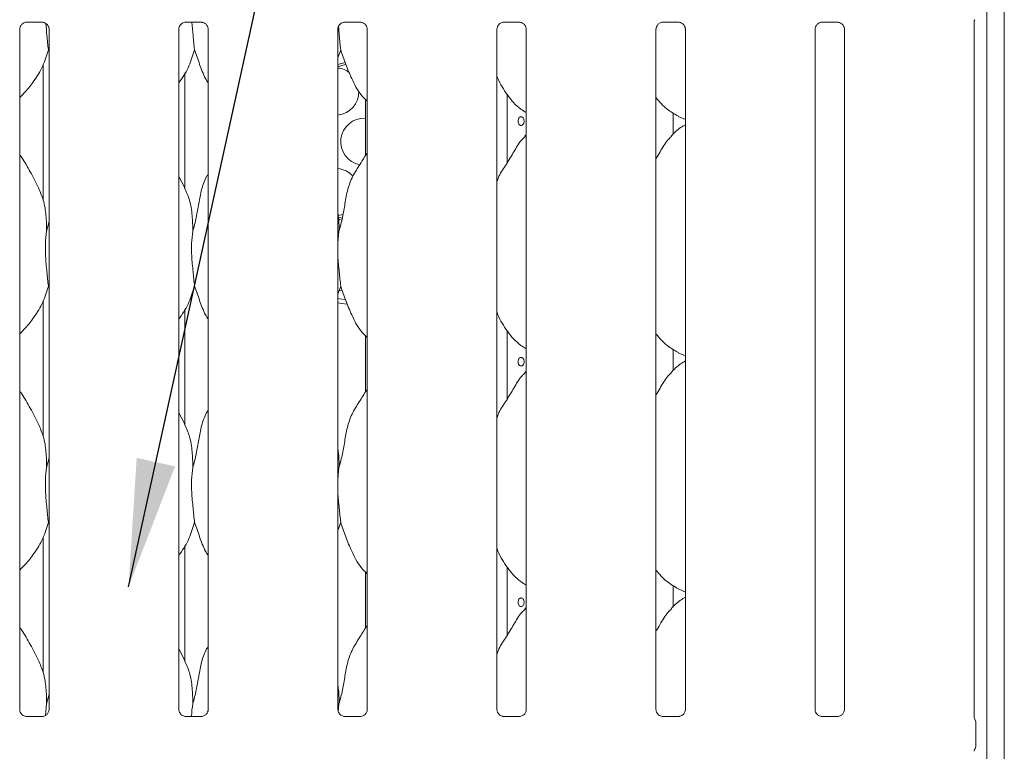
# Model space of a CAD drawing. Units: millimetres. Extents: x 5 to 415, y -14 to 292.
# Drawn here: x 115 to 140, y 88 to 107 of the extents above; entities that cross this region are included whole.
import ezdxf

# ---------------------------------------------------------------- set-up
doc = ezdxf.new("R2010")
doc.units = ezdxf.units.MM
doc.layers.add('BEMAßUNG', color=96, linetype='Continuous')

msp = doc.modelspace()

# ---------------------------------------------------------------- linework, layer by layer
at = {"color": 7, "linetype": 'Continuous', "lineweight": 15}
for p, q in [((139.949, 124.9893), (139.949, 67.2502)), ((139.4934, 124.696), (139.4934, 67.2502)), ((114.5022, 89.3182), (114.5022, 106.9088)), ((114.6772, 107.0919), (115.0884, 107.0919)), ((115.2624, 106.9099), (115.2624, 89.3187)), ((118.6133, 89.3182), (118.6133, 106.9088)), ((118.7884, 107.0919), (119.1995, 107.0919)), ((119.3735, 106.9099), (119.3735, 89.3187)), ((122.7244, 89.3182), (122.7244, 106.9088)), ((122.8995, 107.0919), (123.3106, 107.0919)), ((123.4846, 106.9099), (123.4846, 89.3187)), ((126.8355, 89.3182), (126.8355, 106.9088)), ((127.0106, 107.0919), (127.4217, 107.0919)), ((127.5957, 106.9099), (127.5957, 89.3187)), ((130.9466, 89.3182), (130.9466, 106.9088)), ((131.1217, 107.0919), (131.5328, 107.0919)), ((131.7069, 106.9099), (131.7069, 89.3187)), ((135.0577, 89.3182), (135.0577, 106.9088)), ((135.2328, 107.0919), (135.6439, 107.0919)), ((135.818, 106.9099), (135.818, 89.3187)), ((139.1688, 89.1182), (139.1688, 107.1103)), ((115.2624, 106.3223), (115.2422, 106.3798)), ((122.7978, 106.3798), (122.7244, 106.1671)), ((115.1045, 105.9806), (115.1045, 102.5077)), ((122.7244, 105.9968), (122.9145, 106.0523)), ((118.7712, 102.7837), (118.7712, 105.784)), ((127.1045, 103.4633), (127.1045, 105.2126)), ((123.4378, 105.0959), (123.4378, 103.6451)), ((131.3867, 104.189), (131.3867, 104.7479)), ((131.5224, 104.6557), (131.7069, 104.5762)), ((127.5957, 104.177), (127.5575, 104.1423)), ((118.7671, 102.8072), (118.6133, 103.1034)), ((122.8399, 102.0253), (122.7244, 102.0624)), ((115.1983, 101.684), (115.2624, 101.939)), ((122.7539, 101.684), (122.7244, 101.3838)), ((115.2624, 100.2112), (115.2422, 100.2687)), ((122.7978, 100.2687), (122.7244, 100.056)), ((122.831, 100.1546), (122.7645, 100.1653)), ((115.1045, 99.8695), (115.1045, 96.3966)), ((118.7712, 96.6726), (118.7712, 99.6729)), ((127.1045, 97.3522), (127.1045, 99.1015)), ((123.4378, 98.9848), (123.4378, 97.534)), ((131.3867, 98.0779), (131.3867, 98.6368)), ((131.5224, 98.5445), (131.7069, 98.465)), ((127.5957, 98.0659), (127.5575, 98.0312)), ((118.7671, 96.6961), (118.6133, 96.9923)), ((115.1983, 95.5729), (115.2624, 95.8279)), ((122.7539, 95.5729), (122.7244, 95.2727)), ((115.2624, 94.1001), (115.2422, 94.1576)), ((122.7978, 94.1576), (122.7244, 93.9449)), ((115.1045, 93.7584), (115.1045, 90.2855)), ((118.7712, 90.5615), (118.7712, 93.5618)), ((127.1045, 91.2411), (127.1045, 92.9904)), ((123.4378, 92.8736), (123.4378, 91.4229)), ((131.3867, 91.9668), (131.3867, 92.5257)), ((131.5224, 92.4334), (131.7069, 92.3539)), ((127.5957, 91.9548), (127.5575, 91.9201)), ((118.7671, 90.585), (118.6133, 90.8812)), ((115.1983, 89.4618), (115.2624, 89.7168)), ((115.1983, 89.4618), (115.169, 89.1628)), ((122.7539, 89.4618), (122.7349, 89.2685)), ((114.667, 89.1354), (114.677, 89.135)), ((115.0853, 89.1357), (114.677, 89.1357)), ((118.7781, 89.1354), (118.7881, 89.135)), ((119.1965, 89.1357), (118.7881, 89.1357)), ((122.8892, 89.1354), (122.8993, 89.135)), ((123.3076, 89.1357), (122.8993, 89.1357)), ((127.0003, 89.1354), (127.0104, 89.135)), ((127.4187, 89.1357), (127.0104, 89.1357)), ((131.1114, 89.1354), (131.1215, 89.135)), ((131.5298, 89.1357), (131.1215, 89.1357)), ((135.2225, 89.1354), (135.2326, 89.135)), ((135.6409, 89.1357), (135.2326, 89.1357)), ((139.1827, 89.0675), (139.1916, 89.0557)), ((139.2156, 88.9709), (139.2156, 88.385)), ((139.2156, 88.9706), (139.2156, 88.9709)), ((139.1839, 88.2817), (139.1916, 88.3003))]:
    msp.add_line(p, q, dxfattribs=at)
at = {"color": 7, "linetype": 'Continuous', "lineweight": 15, "flags": 128}
for points in [[(122.7244, 105.938), (122.827, 105.9713), (122.9348, 106)], [(122.7244, 102.0934), (122.8182, 102.1109), (122.8614, 102.1241)], [(122.8264, 101.9714), (122.7653, 101.9899), (122.7244, 102.0035)], [(122.9116, 99.9194), (122.7664, 99.9398), (122.7244, 99.9466)], [(122.9573, 99.8023), (122.831, 99.8178), (122.7244, 99.834)]]:
    msp.add_lwpolyline(points, dxfattribs=at)
at = {"color": 7, "linetype": 'Continuous', "lineweight": 15}
for centre, radius, start, end in [((122.6601, 105.2992), 0.6111, 53.12408, 83.95782), ((122.6601, 105.2992), 0.6111, 276.04218, 1.12876), ((123.4101, 104.0002), 0.6111, 87.39475, 258.74244), ((122.6601, 102.7011), 0.6111, 41.58359, 83.95782), ((139.049, 88.971), 0.1667, 0.01123, 35.77166), ((139.0489, 88.3849), 0.1667, 324.22361, 359.99875), ((139.2875, 88.2285), 0.1188, 151.88978, 177.14492)]:
    msp.add_arc(centre, radius, start, end, dxfattribs=at)
for points, knots in [([(139.1688, 107.1076), (139.1688, 107.1074), (139.1688, 107.1066), (139.1694, 107.1168), (139.1735, 107.1359), (139.1836, 107.1496), (139.1891, 107.1571)], [0, 0, 0, 0, 0.04936322, 0.24411422, 0.58723145, 1, 1, 1, 1]), ([(114.5022, 106.9077), (114.5022, 106.9077), (114.5017, 106.9154), (114.5055, 106.95), (114.5263, 107.0036), (114.5747, 107.058), (114.6295, 107.0851), (114.6664, 107.0916), (114.6753, 107.0917), (114.6781, 107.0918)], [0, 0, 0, 0, 0.0009608, 0.1261301, 0.3398755, 0.590589, 0.8149574, 0.939833, 1, 1, 1, 1]), ([(115.0858, 107.0919), (115.0859, 107.0919), (115.0884, 107.092), (115.1054, 107.0909), (115.1428, 107.082), (115.1968, 107.0524), (115.2423, 106.9972), (115.2612, 106.941), (115.2617, 106.9169), (115.2618, 106.9095)], [0, 0, 0, 0, 0.00566965, 0.08989093, 0.21154216, 0.43884603, 0.69026129, 0.90506461, 1, 1, 1, 1]), ([(115.1786, 107.0579), (115.187, 106.9535), (115.2063, 106.7141), (115.2293, 106.5004), (115.2422, 106.3798)], [0, 0, 0, 0, 0.43583363, 1, 1, 1, 1]), ([(118.6133, 106.9077), (118.6133, 106.9077), (118.6128, 106.9154), (118.6166, 106.95), (118.6374, 107.0036), (118.6858, 107.058), (118.7406, 107.0851), (118.7775, 107.0916), (118.7864, 107.0917), (118.7892, 107.0918)], [0, 0, 0, 0, 0.0009608, 0.12613, 0.3398752, 0.5905853, 0.8149576, 0.939833, 1, 1, 1, 1]), ([(118.9535, 107.0919), (118.9628, 106.9759), (118.983, 106.7247), (119.007, 106.5005), (119.02, 106.3798)], [0, 0, 0, 0, 0.4617338, 1, 1, 1, 1]), ([(119.1969, 107.0919), (119.1971, 107.0919), (119.1995, 107.092), (119.2165, 107.0909), (119.2539, 107.082), (119.3079, 107.0524), (119.3534, 106.9972), (119.3723, 106.941), (119.3728, 106.9169), (119.3729, 106.9095)], [0, 0, 0, 0, 0.0056697, 0.089891, 0.2115424, 0.4388466, 0.6902621, 0.9050643, 1, 1, 1, 1]), ([(122.7244, 106.9077), (122.7244, 106.9077), (122.724, 106.9154), (122.7277, 106.95), (122.7485, 107.0036), (122.7969, 107.058), (122.8517, 107.0851), (122.8887, 107.0916), (122.8975, 107.0917), (122.9004, 107.0918)], [0, 0, 0, 0, 0.0009608, 0.12613, 0.3398752, 0.5905853, 0.8149576, 0.939833, 1, 1, 1, 1]), ([(122.7411, 106.9746), (122.7473, 106.8987), (122.7644, 106.688), (122.7848, 106.5), (122.7978, 106.3798)], [0, 0, 0, 0, 0.360504, 1, 1, 1, 1]), ([(123.308, 107.0919), (123.3082, 107.0919), (123.3106, 107.092), (123.3276, 107.0909), (123.365, 107.082), (123.4191, 107.0524), (123.4645, 106.9972), (123.4834, 106.941), (123.4839, 106.9169), (123.484, 106.9095)], [0, 0, 0, 0, 0.0056697, 0.089891, 0.2115424, 0.4388466, 0.6902621, 0.9050643, 1, 1, 1, 1]), ([(126.8355, 106.9077), (126.8355, 106.9077), (126.8351, 106.9154), (126.8388, 106.95), (126.8596, 107.0036), (126.908, 107.058), (126.9628, 107.0851), (126.9998, 107.0916), (127.0086, 107.0917), (127.0115, 107.0918)], [0, 0, 0, 0, 0.0009608, 0.1261294, 0.3398754, 0.5905844, 0.8149597, 0.9398309, 1, 1, 1, 1]), ([(127.4191, 107.0919), (127.4193, 107.0919), (127.4217, 107.092), (127.4387, 107.0909), (127.4761, 107.082), (127.5302, 107.0524), (127.5756, 106.9972), (127.5945, 106.941), (127.595, 106.9169), (127.5951, 106.9095)], [0, 0, 0, 0, 0.0056723, 0.0898907, 0.2115421, 0.4388423, 0.6902609, 0.9050645, 1, 1, 1, 1]), ([(130.9466, 106.9077), (130.9466, 106.9077), (130.9462, 106.9154), (130.95, 106.95), (130.9707, 107.0036), (131.0192, 107.058), (131.0739, 107.0851), (131.1109, 107.0916), (131.1197, 107.0917), (131.1226, 107.0918)], [0, 0, 0, 0, 0.0009608, 0.1261294, 0.3398754, 0.5905844, 0.8149597, 0.9398309, 1, 1, 1, 1]), ([(131.5302, 107.0919), (131.5304, 107.0919), (131.5328, 107.092), (131.5498, 107.0909), (131.5872, 107.082), (131.6413, 107.0524), (131.6867, 106.9972), (131.7056, 106.941), (131.7061, 106.9169), (131.7063, 106.9095)], [0, 0, 0, 0, 0.0056723, 0.0898907, 0.2115421, 0.4388423, 0.6902609, 0.9050645, 1, 1, 1, 1]), ([(135.0577, 106.9077), (135.0577, 106.9077), (135.0573, 106.9154), (135.0611, 106.95), (135.0818, 107.0036), (135.1303, 107.058), (135.185, 107.0851), (135.222, 107.0916), (135.2308, 107.0917), (135.2337, 107.0918)], [0, 0, 0, 0, 0.0009608, 0.1261294, 0.3398754, 0.5905844, 0.8149597, 0.9398309, 1, 1, 1, 1]), ([(135.6413, 107.0919), (135.6415, 107.0919), (135.644, 107.092), (135.6609, 107.0909), (135.6983, 107.082), (135.7524, 107.0524), (135.7978, 106.9972), (135.8167, 106.941), (135.8172, 106.9169), (135.8174, 106.9095)], [0, 0, 0, 0, 0.0056723, 0.0898907, 0.2115421, 0.4388423, 0.6902609, 0.9050645, 1, 1, 1, 1]), ([(115.2422, 106.3798), (115.2003, 106.2377), (115.1158, 105.9508), (114.8905, 105.5944), (114.6872, 105.3229), (114.5511, 105.1927), (114.5022, 105.1459)], [0, 0, 0, 0, 0.3036277, 0.6127043, 0.8609262, 1, 1, 1, 1]), ([(119.02, 106.3798), (118.9773, 106.2383), (118.8912, 105.9528), (118.7294, 105.6764), (118.6246, 105.5445), (118.6133, 105.5302)], [0, 0, 0, 0, 0.4668921, 0.9421638, 1, 1, 1, 1]), ([(119.3735, 105.5161), (119.3496, 105.5559), (119.2579, 105.7086), (119.1514, 106.0036), (119.064, 106.2538), (119.02, 106.3798)], [0, 0, 0, 0, 0.1486302, 0.5711753, 1, 1, 1, 1]), ([(123.4846, 105.0469), (123.4301, 105.1), (123.2579, 105.2678), (123.0898, 105.6066), (122.9259, 106.0015), (122.8407, 106.2531), (122.7978, 106.3798)], [0, 0, 0, 0, 0.15020825, 0.47437613, 0.73524999, 1, 1, 1, 1]), ([(127.5957, 104.7563), (127.5479, 104.7848), (127.3549, 104.9), (127.0957, 105.2), (126.913, 105.5041), (126.8434, 105.6751), (126.8355, 105.6945)], [0, 0, 0, 0, 0.1358368, 0.5485373, 0.9488039, 1, 1, 1, 1]), ([(131.5277, 104.6586), (131.4253, 104.7158), (131.2014, 104.8411), (131.0362, 105.038), (130.9466, 105.1448)], [0, 0, 0, 0, 0.45743902, 1, 1, 1, 1]), ([(127.54, 104.5335), (127.5391, 104.546), (127.5373, 104.571), (127.523, 104.6042), (127.5023, 104.6295), (127.4768, 104.644), (127.4499, 104.646), (127.4245, 104.6354), (127.4035, 104.6133), (127.3888, 104.5822), (127.3819, 104.5456), (127.3835, 104.5077), (127.3933, 104.4727), (127.4105, 104.4445), (127.4334, 104.4264), (127.4596, 104.4203), (127.4864, 104.4269), (127.5105, 104.4456), (127.5289, 104.4741), (127.5387, 104.5052), (127.5396, 104.5256), (127.54, 104.5335)], [0, 0, 0, 0, 0.0536233, 0.1072455, 0.1609253, 0.2146484, 0.2683031, 0.3218872, 0.3755113, 0.429217, 0.4829256, 0.5365487, 0.5901343, 0.6437885, 0.6975083, 0.751191, 0.8047921, 0.8583915, 0.9120748, 0.965796, 1, 1, 1, 1]), ([(131.7069, 104.4406), (131.6648, 104.4173), (131.5229, 104.3386), (131.4127, 104.2234), (131.3352, 104.1423)], [0, 0, 0, 0, 0.2963512, 1, 1, 1, 1]), ([(126.8355, 102.9649), (126.8522, 103.0125), (126.9098, 103.1769), (127.0851, 103.4222), (127.2751, 103.7376), (127.4163, 103.9945), (127.5365, 104.1073), (127.5668, 104.1357)], [0, 0, 0, 0, 0.10897852, 0.37580563, 0.64437426, 0.91044373, 1, 1, 1, 1]), ([(130.9466, 103.5686), (130.9821, 103.6257), (131.0824, 103.787), (131.1939, 103.9946), (131.3142, 104.1073), (131.3445, 104.1357)], [0, 0, 0, 0, 0.2906907, 0.8213765, 1, 1, 1, 1]), ([(114.9893, 102.8072), (114.9202, 102.9439), (114.7882, 103.2051), (114.6193, 103.4946), (114.5181, 103.6467), (114.5022, 103.6706)], [0, 0, 0, 0, 0.4807003, 0.9183225, 1, 1, 1, 1]), ([(122.7539, 101.684), (122.7859, 101.8026), (122.8499, 102.0401), (122.9086, 102.4046), (122.9702, 102.7671), (123.1003, 103.1148), (123.3011, 103.4162), (123.4246, 103.6218), (123.4846, 103.7217)], [0, 0, 0, 0, 0.1681456, 0.3366796, 0.5054101, 0.6713199, 0.8402916, 1, 1, 1, 1]), ([(118.9761, 101.684), (119.0082, 101.8026), (119.0723, 102.04), (119.1302, 102.4049), (119.1945, 102.7659), (119.2827, 103.0254), (119.36, 103.1502), (119.3735, 103.1721)], [0, 0, 0, 0, 0.2379983, 0.4765465, 0.7153728, 0.950206, 1, 1, 1, 1]), ([(114.9839, 102.8073), (115.0306, 102.7041), (115.1331, 102.4778), (115.1892, 102.0928), (115.1953, 101.8211), (115.1983, 101.684)], [0, 0, 0, 0, 0.29305211, 0.64314464, 1, 1, 1, 1]), ([(118.7617, 102.8073), (118.8084, 102.7041), (118.9109, 102.4778), (118.967, 102.0928), (118.9731, 101.8211), (118.9761, 101.684)], [0, 0, 0, 0, 0.2930517, 0.6431446, 1, 1, 1, 1]), ([(122.7244, 102.1621), (122.7285, 102.1399), (122.7578, 101.9827), (122.7557, 101.822), (122.7539, 101.684)], [0, 0, 0, 0, 0.1409114, 1, 1, 1, 1]), ([(115.1983, 101.684), (115.1856, 101.5798), (115.1599, 101.37), (115.1669, 101.0224), (115.2047, 100.6322), (115.2298, 100.3893), (115.2422, 100.2687)], [0, 0, 0, 0, 0.2242069, 0.4515592, 0.7276812, 1, 1, 1, 1]), ([(118.9761, 101.684), (118.9634, 101.5798), (118.9377, 101.37), (118.9447, 101.0224), (118.9825, 100.6322), (119.0076, 100.3893), (119.02, 100.2687)], [0, 0, 0, 0, 0.2242069, 0.4515592, 0.7276812, 1, 1, 1, 1]), ([(122.7244, 101.2208), (122.7242, 101.162), (122.7235, 100.9716), (122.7616, 100.6317), (122.7858, 100.3892), (122.7978, 100.2687)], [0, 0, 0, 0, 0.1839362, 0.5947975, 1, 1, 1, 1]), ([(115.2422, 100.2687), (115.2003, 100.1266), (115.1158, 99.8397), (114.8905, 99.4833), (114.6872, 99.2118), (114.5511, 99.0815), (114.5022, 99.0348)], [0, 0, 0, 0, 0.3036269, 0.6127048, 0.8609269, 1, 1, 1, 1]), ([(119.02, 100.2687), (118.9773, 100.1272), (118.8912, 99.8417), (118.7294, 99.5653), (118.6246, 99.4334), (118.6133, 99.4191)], [0, 0, 0, 0, 0.4668906, 0.9421638, 1, 1, 1, 1]), ([(119.3735, 99.405), (119.3496, 99.4448), (119.2579, 99.5975), (119.1514, 99.8925), (119.064, 100.1427), (119.02, 100.2687)], [0, 0, 0, 0, 0.1486289, 0.5711746, 1, 1, 1, 1]), ([(123.4846, 98.9358), (123.4301, 98.9889), (123.2579, 99.1567), (123.0898, 99.4954), (122.9259, 99.8904), (122.8407, 100.142), (122.7978, 100.2687)], [0, 0, 0, 0, 0.15020758, 0.47437572, 0.73524978, 1, 1, 1, 1]), ([(127.5957, 98.6451), (127.5479, 98.6737), (127.3549, 98.7889), (127.0957, 99.0888), (126.913, 99.3929), (126.8434, 99.564), (126.8355, 99.5834)], [0, 0, 0, 0, 0.135836, 0.5485363, 0.9488027, 1, 1, 1, 1]), ([(131.5277, 98.5475), (131.4253, 98.6047), (131.2014, 98.73), (131.0362, 98.9269), (130.9466, 99.0337)], [0, 0, 0, 0, 0.4574377, 1, 1, 1, 1]), ([(127.54, 98.3113), (127.5391, 98.3238), (127.5373, 98.3487), (127.523, 98.382), (127.5023, 98.4073), (127.4768, 98.4217), (127.4499, 98.4238), (127.4245, 98.4131), (127.4035, 98.3911), (127.3888, 98.36), (127.3819, 98.3234), (127.3835, 98.2855), (127.3933, 98.2505), (127.4105, 98.2223), (127.4334, 98.2041), (127.4596, 98.1981), (127.4864, 98.2047), (127.5105, 98.2234), (127.5289, 98.2519), (127.5387, 98.283), (127.5396, 98.3034), (127.54, 98.3113)], [0, 0, 0, 0, 0.0536232, 0.1072431, 0.1609244, 0.2146475, 0.268302, 0.3218866, 0.3755093, 0.4292148, 0.4829233, 0.5365487, 0.5901342, 0.6437883, 0.697508, 0.7511905, 0.8047919, 0.8583913, 0.9120726, 0.9657937, 1, 1, 1, 1]), ([(131.7069, 98.3295), (131.6648, 98.3061), (131.5229, 98.2275), (131.4127, 98.1123), (131.3352, 98.0312)], [0, 0, 0, 0, 0.29635065, 1, 1, 1, 1]), ([(126.8355, 96.8537), (126.8522, 96.9014), (126.9098, 97.0658), (127.0851, 97.3111), (127.2751, 97.6265), (127.4163, 97.8834), (127.5365, 97.9962), (127.5668, 98.0246)], [0, 0, 0, 0, 0.1089785, 0.3758067, 0.6443743, 0.9104437, 1, 1, 1, 1]), ([(130.9466, 97.4575), (130.9821, 97.5146), (131.0824, 97.6759), (131.1939, 97.8835), (131.3142, 97.9962), (131.3445, 98.0246)], [0, 0, 0, 0, 0.2906892, 0.8213762, 1, 1, 1, 1]), ([(114.9893, 96.6961), (114.9202, 96.8328), (114.7882, 97.094), (114.6193, 97.3835), (114.5181, 97.5356), (114.5022, 97.5595)], [0, 0, 0, 0, 0.480701, 0.9183226, 1, 1, 1, 1]), ([(122.7539, 95.5729), (122.7859, 95.6915), (122.8499, 95.929), (122.9086, 96.2934), (122.9702, 96.656), (123.1003, 97.0037), (123.3011, 97.3051), (123.4246, 97.5107), (123.4846, 97.6106)], [0, 0, 0, 0, 0.16814559, 0.33667888, 0.50540944, 0.67131923, 0.84029159, 1, 1, 1, 1]), ([(118.9761, 95.5729), (119.0082, 95.6914), (119.0723, 95.9289), (119.1302, 96.2938), (119.1945, 96.6548), (119.2827, 96.9143), (119.36, 97.0391), (119.3735, 97.061)], [0, 0, 0, 0, 0.23799851, 0.47654599, 0.71537248, 0.95020599, 1, 1, 1, 1]), ([(114.9839, 96.6961), (115.0306, 96.593), (115.1331, 96.3667), (115.1892, 95.9817), (115.1953, 95.71), (115.1983, 95.5729)], [0, 0, 0, 0, 0.2930512, 0.6431456, 1, 1, 1, 1]), ([(118.7617, 96.6961), (118.8084, 96.593), (118.9109, 96.3667), (118.967, 95.9817), (118.9731, 95.71), (118.9761, 95.5729)], [0, 0, 0, 0, 0.2930507, 0.6431455, 1, 1, 1, 1]), ([(122.7244, 96.0509), (122.7285, 96.0288), (122.7578, 95.8716), (122.7557, 95.7109), (122.7539, 95.5729)], [0, 0, 0, 0, 0.1409148, 1, 1, 1, 1]), ([(115.1983, 95.5729), (115.1856, 95.4687), (115.1599, 95.2589), (115.1669, 94.9113), (115.2047, 94.521), (115.2298, 94.2782), (115.2422, 94.1576)], [0, 0, 0, 0, 0.2242068, 0.4515603, 0.7276823, 1, 1, 1, 1]), ([(118.9761, 95.5729), (118.9634, 95.4687), (118.9377, 95.2589), (118.9447, 94.9113), (118.9825, 94.521), (119.0076, 94.2782), (119.02, 94.1576)], [0, 0, 0, 0, 0.2242068, 0.4515603, 0.7276823, 1, 1, 1, 1]), ([(122.7244, 95.1097), (122.7242, 95.0509), (122.7235, 94.8605), (122.7616, 94.5206), (122.7858, 94.278), (122.7978, 94.1576)], [0, 0, 0, 0, 0.1839378, 0.5947991, 1, 1, 1, 1]), ([(115.2422, 94.1576), (115.2003, 94.0154), (115.1158, 93.7286), (114.8905, 93.3722), (114.6872, 93.1007), (114.5511, 92.9704), (114.5022, 92.9237)], [0, 0, 0, 0, 0.3036277, 0.6127043, 0.8609262, 1, 1, 1, 1]), ([(119.02, 94.1576), (118.9773, 94.0161), (118.8912, 93.7306), (118.7294, 93.4542), (118.6246, 93.3223), (118.6133, 93.308)], [0, 0, 0, 0, 0.4668921, 0.9421638, 1, 1, 1, 1]), ([(119.3735, 93.2939), (119.3496, 93.3336), (119.2579, 93.4864), (119.1514, 93.7813), (119.064, 94.0316), (119.02, 94.1576)], [0, 0, 0, 0, 0.1486286, 0.5711737, 1, 1, 1, 1]), ([(123.4846, 92.8247), (123.4301, 92.8778), (123.2579, 93.0456), (123.0898, 93.3843), (122.9259, 93.7793), (122.8407, 94.0309), (122.7978, 94.1576)], [0, 0, 0, 0, 0.1502076, 0.4743747, 0.7352488, 1, 1, 1, 1]), ([(127.5957, 92.534), (127.5479, 92.5626), (127.3549, 92.6778), (127.0957, 92.9777), (126.913, 93.2818), (126.8434, 93.4528), (126.8355, 93.4722)], [0, 0, 0, 0, 0.1358359, 0.5485367, 0.9488015, 1, 1, 1, 1]), ([(131.5277, 92.4364), (131.4253, 92.4936), (131.2014, 92.6188), (131.0362, 92.8158), (130.9466, 92.9226)], [0, 0, 0, 0, 0.4574363, 1, 1, 1, 1]), ([(127.54, 92.0891), (127.5391, 92.1015), (127.5373, 92.1265), (127.523, 92.1597), (127.5023, 92.185), (127.4768, 92.1995), (127.4499, 92.2016), (127.4245, 92.1909), (127.4035, 92.1688), (127.3888, 92.1378), (127.3819, 92.1012), (127.3835, 92.0633), (127.3933, 92.0283), (127.4105, 92.0001), (127.4334, 91.9819), (127.4596, 91.9758), (127.4864, 91.9825), (127.5105, 92.0011), (127.5289, 92.0297), (127.5387, 92.0607), (127.5396, 92.0811), (127.54, 92.0891)], [0, 0, 0, 0, 0.05362078, 0.10724485, 0.16092451, 0.21464655, 0.26830113, 0.32188642, 0.37550765, 0.42921308, 0.48292156, 0.53654449, 0.5901321, 0.64378792, 0.69750638, 0.75118929, 0.8047906, 0.85838989, 0.91207474, 0.96579138, 1, 1, 1, 1]), ([(131.7069, 92.2183), (131.6648, 92.195), (131.5229, 92.1164), (131.4127, 92.0012), (131.3352, 91.9201)], [0, 0, 0, 0, 0.2963517, 1, 1, 1, 1]), ([(126.8355, 90.7426), (126.8522, 90.7903), (126.9098, 90.9547), (127.0851, 91.2), (127.2751, 91.5154), (127.4163, 91.7723), (127.5365, 91.8851), (127.5668, 91.9135)], [0, 0, 0, 0, 0.10897854, 0.37580671, 0.64437437, 0.91044287, 1, 1, 1, 1]), ([(130.9466, 91.3464), (130.9821, 91.4035), (131.0824, 91.5648), (131.1939, 91.7724), (131.3142, 91.8851), (131.3445, 91.9135)], [0, 0, 0, 0, 0.2906908, 0.8213748, 1, 1, 1, 1]), ([(114.9893, 90.585), (114.9202, 90.7217), (114.7882, 90.9829), (114.6193, 91.2724), (114.5181, 91.4245), (114.5022, 91.4484)], [0, 0, 0, 0, 0.4807022, 0.9183226, 1, 1, 1, 1]), ([(122.7539, 89.4618), (122.7859, 89.5804), (122.8499, 89.8178), (122.9086, 90.1823), (122.9702, 90.5449), (123.1003, 90.8926), (123.3011, 91.194), (123.4246, 91.3996), (123.4846, 91.4994)], [0, 0, 0, 0, 0.1681455, 0.3366786, 0.5054105, 0.6713195, 0.8402917, 1, 1, 1, 1]), ([(118.9761, 89.4618), (119.0082, 89.5803), (119.0723, 89.8178), (119.1302, 90.1826), (119.1945, 90.5437), (119.2827, 90.8031), (119.36, 90.928), (119.3735, 90.9499)], [0, 0, 0, 0, 0.2379982, 0.4765455, 0.7153738, 0.950206, 1, 1, 1, 1]), ([(114.9839, 90.585), (115.0306, 90.4819), (115.1331, 90.2556), (115.1892, 89.8706), (115.1953, 89.5989), (115.1983, 89.4618)], [0, 0, 0, 0, 0.2930531, 0.6431465, 1, 1, 1, 1]), ([(118.7617, 90.585), (118.8084, 90.4819), (118.9109, 90.2556), (118.967, 89.8706), (118.9731, 89.5989), (118.9761, 89.4618)], [0, 0, 0, 0, 0.2930526, 0.6431465, 1, 1, 1, 1]), ([(122.7244, 89.9398), (122.7285, 89.9177), (122.7578, 89.7604), (122.7557, 89.5998), (122.7539, 89.4618)], [0, 0, 0, 0, 0.1409148, 1, 1, 1, 1]), ([(114.5988, 89.16), (114.5971, 89.1607), (114.5716, 89.1714), (114.5332, 89.2136), (114.5053, 89.2743), (114.5031, 89.3071), (114.5022, 89.3197)], [0, 0, 0, 0, 0.0295529, 0.4293852, 0.7814818, 1, 1, 1, 1]), ([(118.7099, 89.16), (118.7082, 89.1607), (118.6827, 89.1714), (118.6443, 89.2136), (118.6164, 89.2743), (118.6142, 89.3071), (118.6133, 89.3197)], [0, 0, 0, 0, 0.0295529, 0.4293852, 0.7814818, 1, 1, 1, 1]), ([(118.9761, 89.4618), (118.9604, 89.3585), (118.9441, 89.2513), (118.9453, 89.1397), (118.9454, 89.1357)], [0, 0, 0, 0, 0.9637142, 1, 1, 1, 1]), ([(122.8211, 89.16), (122.8193, 89.1607), (122.7938, 89.1714), (122.7554, 89.2136), (122.7275, 89.2743), (122.7253, 89.3071), (122.7244, 89.3197)], [0, 0, 0, 0, 0.0295529, 0.4293852, 0.7814818, 1, 1, 1, 1]), ([(126.9322, 89.16), (126.9304, 89.1607), (126.9049, 89.1715), (126.8665, 89.2136), (126.8387, 89.2743), (126.8364, 89.3071), (126.8355, 89.3197)], [0, 0, 0, 0, 0.029541, 0.4293774, 0.7814803, 1, 1, 1, 1]), ([(131.0433, 89.16), (131.0415, 89.1607), (131.016, 89.1715), (130.9776, 89.2136), (130.9498, 89.2743), (130.9475, 89.3071), (130.9466, 89.3197)], [0, 0, 0, 0, 0.029541, 0.4293774, 0.7814803, 1, 1, 1, 1]), ([(135.1544, 89.16), (135.1526, 89.1607), (135.1271, 89.1715), (135.0887, 89.2136), (135.0609, 89.2743), (135.0586, 89.3071), (135.0578, 89.3197)], [0, 0, 0, 0, 0.029541, 0.4293774, 0.7814803, 1, 1, 1, 1]), ([(114.6781, 89.1358), (114.6755, 89.1358), (114.6678, 89.1359), (114.6384, 89.14), (114.6137, 89.1525), (114.5988, 89.16)], [0, 0, 0, 0, 0.1659248, 0.4998284, 1, 1, 1, 1]), ([(115.0853, 89.1355), (115.0859, 89.1356), (115.0892, 89.1358), (115.0937, 89.1356), (115.0972, 89.1354), (115.0976, 89.1354)], [0, 0, 0, 0, 0.1598153, 0.9137058, 1, 1, 1, 1]), ([(115.1732, 89.1648), (115.156, 89.1553), (115.1285, 89.1401), (115.0959, 89.1358), (115.0884, 89.1358), (115.086, 89.1358)], [0, 0, 0, 0, 0.530689, 0.8510258, 1, 1, 1, 1]), ([(115.2623, 89.3195), (115.2623, 89.3189), (115.2628, 89.3101), (115.2582, 89.2729), (115.2344, 89.2196), (115.1993, 89.1765), (115.1751, 89.1656), (115.1732, 89.1648)], [0, 0, 0, 0, 0.014961, 0.2190353, 0.5725181, 0.965954, 1, 1, 1, 1]), ([(118.7892, 89.1358), (118.7866, 89.1358), (118.7789, 89.1359), (118.7495, 89.14), (118.7248, 89.1525), (118.7099, 89.16)], [0, 0, 0, 0, 0.1659248, 0.4998284, 1, 1, 1, 1]), ([(119.1965, 89.1355), (119.197, 89.1356), (119.2003, 89.1358), (119.2048, 89.1356), (119.2083, 89.1354), (119.2087, 89.1354)], [0, 0, 0, 0, 0.1598153, 0.9137058, 1, 1, 1, 1]), ([(119.2843, 89.1648), (119.2671, 89.1553), (119.2396, 89.1401), (119.207, 89.1358), (119.1995, 89.1358), (119.1971, 89.1358)], [0, 0, 0, 0, 0.530689, 0.8510258, 1, 1, 1, 1]), ([(119.3734, 89.3195), (119.3735, 89.3189), (119.3739, 89.3101), (119.3693, 89.2729), (119.3455, 89.2196), (119.3104, 89.1765), (119.2862, 89.1656), (119.2843, 89.1648)], [0, 0, 0, 0, 0.014961, 0.2190353, 0.5725181, 0.965954, 1, 1, 1, 1]), ([(122.9003, 89.1358), (122.8977, 89.1358), (122.89, 89.1359), (122.8606, 89.14), (122.8359, 89.1525), (122.8211, 89.16)], [0, 0, 0, 0, 0.1659248, 0.4998284, 1, 1, 1, 1]), ([(123.3076, 89.1355), (123.3081, 89.1356), (123.3115, 89.1358), (123.3159, 89.1356), (123.3195, 89.1354), (123.3198, 89.1354)], [0, 0, 0, 0, 0.1598153, 0.9137058, 1, 1, 1, 1]), ([(123.3954, 89.1648), (123.3782, 89.1553), (123.3507, 89.1401), (123.3181, 89.1358), (123.3106, 89.1358), (123.3082, 89.1358)], [0, 0, 0, 0, 0.530687, 0.8510325, 1, 1, 1, 1]), ([(123.4845, 89.3195), (123.4846, 89.3189), (123.485, 89.3101), (123.4804, 89.2729), (123.4567, 89.2196), (123.4215, 89.1765), (123.3973, 89.1656), (123.3954, 89.1648)], [0, 0, 0, 0, 0.014961, 0.2190353, 0.5725181, 0.965954, 1, 1, 1, 1]), ([(127.0114, 89.1358), (127.0088, 89.1358), (127.0011, 89.1359), (126.9717, 89.14), (126.947, 89.1525), (126.9322, 89.16)], [0, 0, 0, 0, 0.1659246, 0.4998169, 1, 1, 1, 1]), ([(127.4187, 89.1355), (127.4193, 89.1356), (127.4226, 89.1358), (127.427, 89.1356), (127.4306, 89.1354), (127.4309, 89.1354)], [0, 0, 0, 0, 0.1596659, 0.9136998, 1, 1, 1, 1]), ([(127.5065, 89.1648), (127.4893, 89.1553), (127.4618, 89.1401), (127.4292, 89.1358), (127.4217, 89.1358), (127.4193, 89.1358)], [0, 0, 0, 0, 0.5306818, 0.8510308, 1, 1, 1, 1]), ([(127.5956, 89.3195), (127.5957, 89.3189), (127.5961, 89.3101), (127.5915, 89.2729), (127.5678, 89.2196), (127.5327, 89.1765), (127.5084, 89.1656), (127.5065, 89.1648)], [0, 0, 0, 0, 0.0149611, 0.2190346, 0.5725187, 0.9659478, 1, 1, 1, 1]), ([(131.1225, 89.1358), (131.1199, 89.1358), (131.1123, 89.1359), (131.0828, 89.14), (131.0581, 89.1525), (131.0433, 89.16)], [0, 0, 0, 0, 0.1659246, 0.4998169, 1, 1, 1, 1]), ([(131.5298, 89.1355), (131.5304, 89.1356), (131.5337, 89.1358), (131.5381, 89.1356), (131.5417, 89.1354), (131.542, 89.1354)], [0, 0, 0, 0, 0.1596659, 0.9136998, 1, 1, 1, 1]), ([(131.6176, 89.1648), (131.6004, 89.1553), (131.5729, 89.1401), (131.5403, 89.1358), (131.5328, 89.1358), (131.5304, 89.1358)], [0, 0, 0, 0, 0.5306818, 0.8510308, 1, 1, 1, 1]), ([(131.7068, 89.3195), (131.7068, 89.3189), (131.7072, 89.3101), (131.7026, 89.2729), (131.6789, 89.2196), (131.6438, 89.1765), (131.6195, 89.1656), (131.6176, 89.1648)], [0, 0, 0, 0, 0.0149611, 0.2190346, 0.5725187, 0.9659478, 1, 1, 1, 1]), ([(135.2336, 89.1358), (135.2311, 89.1358), (135.2234, 89.1359), (135.1939, 89.14), (135.1692, 89.1525), (135.1544, 89.16)], [0, 0, 0, 0, 0.1659246, 0.4998169, 1, 1, 1, 1]), ([(135.6409, 89.1355), (135.6415, 89.1356), (135.6448, 89.1358), (135.6492, 89.1356), (135.6528, 89.1354), (135.6532, 89.1354)], [0, 0, 0, 0, 0.1596659, 0.9136998, 1, 1, 1, 1]), ([(135.7287, 89.1648), (135.7116, 89.1553), (135.684, 89.1401), (135.6514, 89.1358), (135.6439, 89.1358), (135.6415, 89.1358)], [0, 0, 0, 0, 0.5306818, 0.8510308, 1, 1, 1, 1]), ([(135.8179, 89.3195), (135.8179, 89.3189), (135.8183, 89.3101), (135.8137, 89.2729), (135.79, 89.2196), (135.7549, 89.1765), (135.7306, 89.1656), (135.7287, 89.1648)], [0, 0, 0, 0, 0.0149611, 0.2190346, 0.5725187, 0.9659478, 1, 1, 1, 1]), ([(139.1823, 89.0725), (139.1771, 89.0858), (139.1695, 89.1051), (139.1688, 89.1215), (139.1688, 89.1215), (139.1688, 89.1216)], [0, 0, 0, 0, 0.6365311, 0.9199061, 1, 1, 1, 1]), ([(139.2155, 88.3781), (139.2155, 88.3794), (139.2156, 88.3817), (139.2156, 88.3839), (139.2156, 88.385)], [0, 0, 0, 0, 0.5277611, 1, 1, 1, 1]), ([(139.2156, 88.385), (139.2156, 88.3849), (139.2156, 88.3849), (139.2156, 88.3849), (139.2156, 88.3849)], [0, 0, 0, 0, 0.8688947, 1, 1, 1, 1]), ([(139.1804, 88.2794), (139.1821, 88.283), (139.185, 88.2889), (139.1848, 88.2883), (139.1846, 88.288)], [0, 0, 0, 0, 0.6077872, 1, 1, 1, 1])]:
    msp.add_open_spline(points, degree=3, knots=knots, dxfattribs=at)
at = {"layer": 'BEMAßUNG'}
msp.add_line((117.3146, 92.4882), (126.4706, 134.2578), dxfattribs=at)
msp.add_solid([(117.3146, 92.4882), (118.5179, 95.6049), (117.5254, 95.8224)], dxfattribs=at)

doc.saveas('drawing.dxf')
